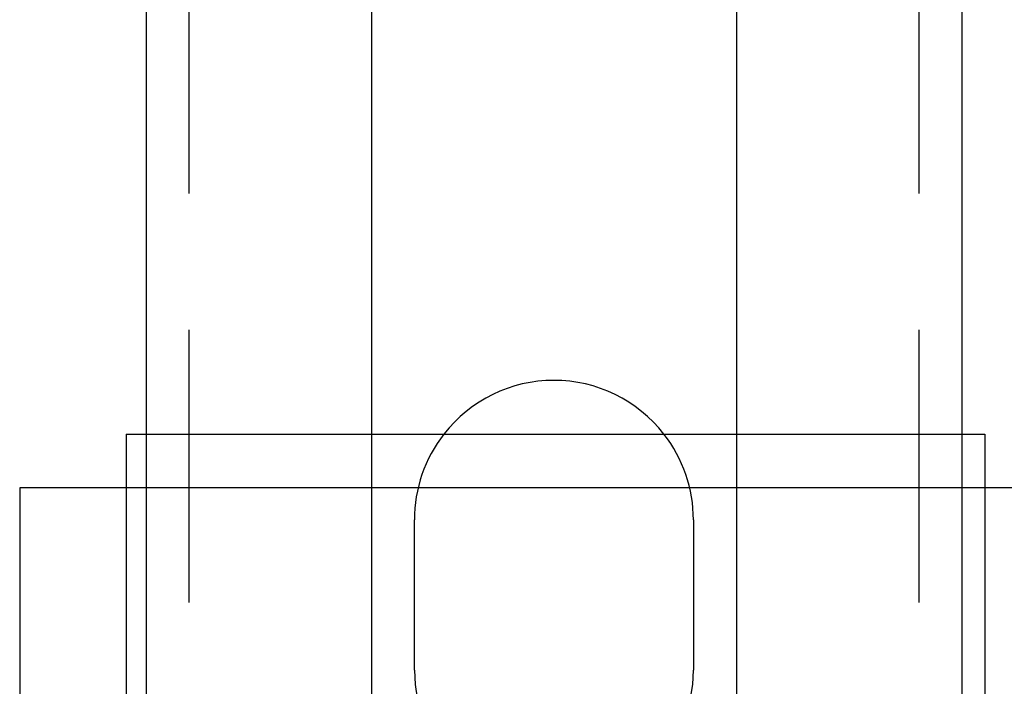
# Model space of a CAD drawing. Extents: x -3217 to -2376, y -736 to 200.
# Drawn here: x -3217 to -3171, y -436 to -405 of the extents above; entities that cross this region are included whole.
import ezdxf

# ---------------------------------------------------------------- set-up
doc = ezdxf.new("R2010")
doc.units = 0
doc.header["$LTSCALE"] = 2
doc.linetypes.add('VERDECKT', pattern=[9.525, 6.35, -3.175])
doc.layers.get('0').update_dxf_attribs({"linetype": 'CONTINUOUS'})
doc.layers.add('STEMPEL', color=3, linetype='CONTINUOUS')

# ---------------------------------------------------------------- blocks, each defined once
blk = doc.blocks.new('A$CF8C0AA83')
for p, q in [((-2635.984, 276.954), (-2635.984, 24.454)), ((-2625.484, 276.954), (-2625.484, 24.454)), ((-2608.484, 276.954), (-2608.484, 24.454)), ((-2597.984, 276.954), (-2597.984, 24.454)), ((-2636.917, 24.454), (-2596.917, 24.454)), ((-2636.917, 24.454), (-2636.917, 21.954)), ((-2596.917, 24.454), (-2596.917, 21.954)), ((-2641.869, 21.954), (-2641.869, -28.046)), ((-2584.357, 21.954), (-2641.869, 21.954))]:
    blk.add_line(p, q)
at = {"color": 1, "linetype": 'VERDECKT'}
for p, q in [((-2633.984, 276.954), (-2633.984, -283.046)), ((-2599.984, 276.954), (-2599.984, -283.046)), ((-2635.984, 24.454), (-2635.984, -30.546)), ((-2625.484, 24.454), (-2625.484, -30.546)), ((-2608.484, 24.454), (-2608.484, -30.546)), ((-2597.984, 24.454), (-2597.984, -30.546)), ((-2636.917, 21.954), (-2636.917, -28.046)), ((-2596.917, 21.954), (-2596.917, -28.046)), ((-2623.484, 13.454), (-2623.484, 20.454)), ((-2610.484, 20.454), (-2610.484, 13.454))]:
    blk.add_line(p, q, dxfattribs=at)
blk.add_arc((-2616.984, 20.454), 6.5, 37.9799, 142.0201)
for centre, start, end in [((-2616.984, 20.454), 142.0201, 180), ((-2616.984, 20.454), 0, 37.9799), ((-2616.984, 13.454), 180, 360)]:
    blk.add_arc(centre, 6.5, start, end, dxfattribs=at)

msp = doc.modelspace()

# ---------------------------------------------------------------- block references
at = {"layer": 'STEMPEL'}
msp.add_blockref('A$CF8C0AA83', (-575.12, -448.364, 64.357), dxfattribs=at)

doc.saveas('drawing.dxf')
